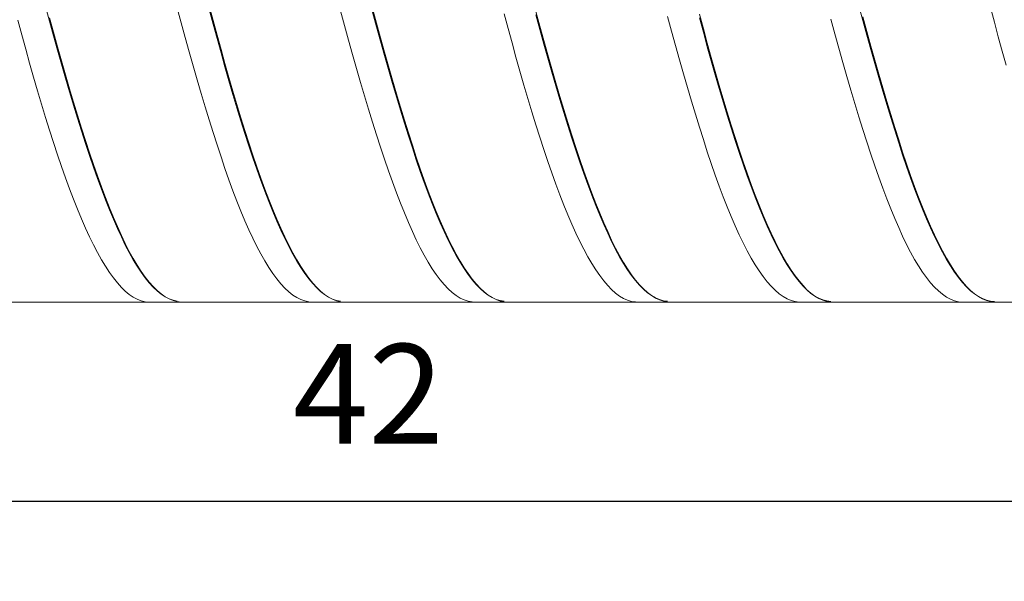
# Model space of a CAD drawing. Units: millimetres. Extents: x -125 to 134, y -103 to 103.
# Drawn here: x -46 to -21, y -13 to 2 of the extents above; entities that cross this region are included whole.
import ezdxf

# ---------------------------------------------------------------- set-up
doc = ezdxf.new("R2010")
doc.units = ezdxf.units.MM
doc.header["$MEASUREMENT"] = 0
doc.layers.get('0').update_dxf_attribs({"lineweight": 0})
doc.layers.add('Bemassung', color=7, linetype='Continuous', lineweight=0)
doc.layers.add('Geo', color=7, linetype='Continuous', lineweight=0)
doc.styles.get("Standard").update_dxf_attribs({"font": 'Arial'})
doc.dimstyles.new('BEM-ISBE', dxfattribs={"dimtxt": 2.5, "dimasz": 2.5, "dimexe": 1.25, "dimexo": 0.625, "dimtad": 1, "dimdec": 3, "dimzin": 0, "dimdsep": 46, "dimtxsty": 'Standard', "dimblk": 'VDDIM_DEFAULT', "dimcen": 0.09, "dimadec": 3, "dimazin": 0, "dimtol": 1, "dimtm": 1e-09, "dimtfac": 0.5, "dimtdec": 3, "dimtmove": 0, "dimatfit": 3, "dimfxl": 1, "dimtolj": 1, "dimtzin": 0, "dimarcsym": 0})

# ---------------------------------------------------------------- blocks, each defined once
blk = doc.blocks.new('VDDIM_DEFAULT')
at = {"linetype": 'Continuous'}
blk.add_hatch(color=0, dxfattribs=at).paths.add_polyline_path([(0, 0), (-1, -0.1665), (-1, 0.1665)], flags=0)
at = {"color": 0, "linetype": 'Continuous'}
blk.add_lwpolyline([(0, 0), (-1, -0.1665), (-1, 0.1665), (0, 0)], dxfattribs=at)
blk = doc.blocks.new('*D7')
at = {"layer": 'Bemassung', "color": 0, "lineweight": -2}
for p, q in [((-58.054, -12.569), (-58.054, 36.431)), ((1.946, 14.031), (1.946, 26.431)), ((-58.054, 24.431), (1.946, 24.431))]:
    blk.add_line(p, q, dxfattribs=at)
at = {"layer": 'Bemassung', "color": 0}
for p in [(1.946, 14.031), (-58.054, -12.569)]:
    blk.add_point(p, dxfattribs=at)
at = {"layer": 'Bemassung', "color": 0, "lineweight": -2, "xscale": 2.5, "yscale": 2.5, "zscale": 2.5, "rotation": 180}
blk.add_blockref('VDDIM_DEFAULT', (-58.054, 24.431), dxfattribs=at)
at = {"layer": 'Bemassung', "color": 0, "lineweight": -2, "xscale": 2.5, "yscale": 2.5, "zscale": 2.5}
blk.add_blockref('VDDIM_DEFAULT', (1.946, 24.431), dxfattribs=at)
at = {"layer": 'Bemassung', "color": 0, "insert": (-28.054, 25.097), "char_height": 2.5, "attachment_point": 8}
blk.add_mtext('60', dxfattribs=at)
blk = doc.blocks.new('*D10')
at = {"layer": 'Bemassung', "color": 0, "lineweight": -2}
for p, q in [((-58.054, -12.569), (-58.054, 36.431)), ((-16.054, -5.169), (-16.054, -12.569)), ((-16.054, -10.569), (-58.054, -10.569))]:
    blk.add_line(p, q, dxfattribs=at)
at = {"layer": 'Bemassung', "color": 0}
for p in [(-16.054, -5.169), (-58.054, -12.569)]:
    blk.add_point(p, dxfattribs=at)
at = {"layer": 'Bemassung', "color": 0, "lineweight": -2, "xscale": 2.5, "yscale": 2.5, "zscale": 2.5, "rotation": 180}
blk.add_blockref('VDDIM_DEFAULT', (-58.054, -10.569), dxfattribs=at)
at = {"layer": 'Bemassung', "color": 0, "lineweight": -2, "xscale": 2.5, "yscale": 2.5, "zscale": 2.5}
blk.add_blockref('VDDIM_DEFAULT', (-16.054, -10.569), dxfattribs=at)
at = {"layer": 'Bemassung', "color": 0, "insert": (-37.054, -9.903), "char_height": 2.5, "attachment_point": 8}
blk.add_mtext('42', dxfattribs=at)
blk = doc.blocks.new('*D11')
at = {"layer": 'Bemassung', "color": 0, "lineweight": -2}
for p, q in [((-58.054, -12.569), (-58.054, 36.431)), ((66.946, 13.431), (66.946, 36.431)), ((66.946, 34.431), (-58.054, 34.431))]:
    blk.add_line(p, q, dxfattribs=at)
at = {"layer": 'Bemassung', "color": 0}
for p in [(66.946, 13.431), (-58.054, -12.569)]:
    blk.add_point(p, dxfattribs=at)
at = {"layer": 'Bemassung', "color": 0, "lineweight": -2, "xscale": 2.5, "yscale": 2.5, "zscale": 2.5, "rotation": 180}
blk.add_blockref('VDDIM_DEFAULT', (-58.054, 34.431), dxfattribs=at)
at = {"layer": 'Bemassung', "color": 0, "lineweight": -2, "xscale": 2.5, "yscale": 2.5, "zscale": 2.5}
blk.add_blockref('VDDIM_DEFAULT', (66.946, 34.431), dxfattribs=at)
at = {"layer": 'Bemassung', "color": 0, "insert": (4.446, 35.097), "char_height": 2.5, "attachment_point": 8}
blk.add_mtext('125', dxfattribs=at)

msp = doc.modelspace()

# ---------------------------------------------------------------- linework, layer by layer
at = {"layer": 'Geo'}
for p, q in [((-45.154, 1.8382), (-45.054, 1.4691)), ((-41.854, 1.7984), (-41.754, 1.4291)), ((-41.054, 1.8586), (-40.954, 1.4886)), ((-41.054, 1.7679), (-40.954, 1.3996)), ((-36.954, 1.7882), (-36.854, 1.419)), ((-24.754, 1.8576), (-24.654, 1.4883)), ((-21.454, 1.8178), (-21.354, 1.4483)), ((-45.854, 1.4987), (-45.754, 1.133)), ((-45.054, 1.5584), (-44.954, 1.192)), ((-40.954, 1.4886), (-40.854, 1.1231)), ((-37.754, 1.7281), (-37.654, 1.3596)), ((-36.954, 1.6978), (-36.854, 1.3303)), ((-33.654, 1.6579), (-33.554, 1.2902)), ((-32.854, 1.7179), (-32.754, 1.3495)), ((-32.854, 1.6278), (-32.754, 1.2612)), ((-29.554, 1.5879), (-29.454, 1.2211)), ((-28.754, 1.6478), (-28.654, 1.2802)), ((-28.754, 1.558), (-28.654, 1.1922)), ((-25.454, 1.518), (-25.354, 1.1521)), ((-24.654, 1.5778), (-24.554, 1.2111)), ((-24.654, 1.4883), (-24.554, 1.1234)), ((-45.054, 1.4691), (-44.954, 1.1044)), ((-41.754, 1.4291), (-41.654, 1.0642)), ((-40.954, 1.3996), (-40.854, 1.0359)), ((-37.654, 1.3596), (-37.554, 0.9956)), ((-36.854, 1.419), (-36.754, 1.0543)), ((-36.854, 1.3303), (-36.754, 0.9675)), ((-33.554, 1.2902), (-33.454, 0.9272)), ((-32.754, 1.3495), (-32.654, 0.9857)), ((-32.754, 1.2612), (-32.654, 0.8993)), ((-28.654, 1.2802), (-28.554, 0.9173)), ((-21.354, 1.4483), (-21.254, 1.0832)), ((-45.754, 1.133), (-45.654, 0.7722)), ((-44.954, 1.192), (-44.854, 0.8303)), ((-44.954, 1.1044), (-44.854, 0.7447)), ((-41.654, 1.0642), (-41.554, 0.7044)), ((-40.854, 1.1231), (-40.754, 0.7624)), ((-40.854, 1.0359), (-40.754, 0.6771)), ((-37.554, 0.9956), (-37.454, 0.6368)), ((-36.754, 1.0543), (-36.654, 0.6946)), ((-29.454, 1.2211), (-29.354, 0.859)), ((-28.654, 1.1922), (-28.554, 0.8312)), ((-25.354, 1.1521), (-25.254, 0.791)), ((-24.554, 1.2111), (-24.454, 0.8491)), ((-24.554, 1.1234), (-24.454, 0.7634)), ((-21.254, 1.0832), (-21.154, 0.7231)), ((-45.654, 0.7722), (-45.554, 0.4168)), ((-44.854, 0.8303), (-44.754, 0.474)), ((-44.854, 0.7447), (-44.754, 0.3904)), ((-40.754, 0.7624), (-40.654, 0.4071)), ((-36.754, 0.9675), (-36.654, 0.6097)), ((-33.454, 0.9272), (-33.354, 0.5694)), ((-32.654, 0.9857), (-32.554, 0.627)), ((-32.654, 0.8993), (-32.554, 0.5426)), ((-29.354, 0.859), (-29.254, 0.5022)), ((-28.554, 0.9173), (-28.454, 0.5597)), ((-28.554, 0.8312), (-28.454, 0.4756)), ((-25.254, 0.791), (-25.154, 0.4352)), ((-24.454, 0.8491), (-24.354, 0.4925)), ((-24.454, 0.7634), (-24.354, 0.4088)), ((-41.554, 0.7044), (-41.454, 0.35)), ((-40.754, 0.6771), (-40.654, 0.3239)), ((-37.454, 0.6368), (-37.354, 0.2836)), ((-36.654, 0.6946), (-36.554, 0.3404)), ((-36.654, 0.6097), (-36.554, 0.2577)), ((-33.354, 0.5694), (-33.254, 0.2173)), ((-32.554, 0.627), (-32.454, 0.274)), ((-32.554, 0.5426), (-32.454, 0.1916)), ((-29.254, 0.5022), (-29.154, 0.1513)), ((-28.454, 0.5597), (-28.354, 0.2077)), ((-21.154, 0.7231), (-21.054, 0.3685)), ((-45.554, 0.4168), (-45.454, 0.0673)), ((-44.754, 0.474), (-44.654, 0.1235)), ((-44.754, 0.3904), (-44.654, 0.0421)), ((-41.454, 0.35), (-41.354, 0.0018)), ((-40.654, 0.4071), (-40.554, 0.0578)), ((-40.654, 0.3239), (-40.554, -0.0232)), ((-37.354, 0.2836), (-37.254, -0.0635)), ((-36.554, 0.3404), (-36.454, -0.0077)), ((-36.554, 0.2577), (-36.454, -0.0882)), ((-32.454, 0.274), (-32.354, -0.0729)), ((-28.454, 0.4756), (-28.354, 0.1258)), ((-25.154, 0.4352), (-25.054, 0.0854)), ((-24.354, 0.4925), (-24.254, 0.1417)), ((-24.354, 0.4088), (-24.254, 0.0602)), ((-45.454, 0.0673), (-45.354, -0.2757)), ((-44.654, 0.1235), (-44.554, -0.2206)), ((-44.654, 0.0421), (-44.554, -0.2997)), ((-41.354, 0.0018), (-41.254, -0.34)), ((-40.554, 0.0578), (-40.454, -0.285)), ((-33.254, 0.2173), (-33.154, -0.1286)), ((-32.454, 0.1916), (-32.354, -0.1531)), ((-29.154, 0.1513), (-29.054, -0.1934)), ((-28.354, 0.2077), (-28.254, -0.138)), ((-28.354, 0.1258), (-28.254, -0.2176)), ((-25.054, 0.0854), (-24.954, -0.2579)), ((-24.254, 0.1417), (-24.154, -0.2027)), ((-24.254, 0.0602), (-24.154, -0.2819)), ((-44.554, -0.2206), (-44.454, -0.5578)), ((-40.554, -0.0232), (-40.454, -0.3637)), ((-37.254, -0.0635), (-37.154, -0.404)), ((-36.454, -0.0077), (-36.354, -0.3492)), ((-36.454, -0.0882), (-36.354, -0.4274)), ((-33.154, -0.1286), (-33.054, -0.4677)), ((-32.354, -0.0729), (-32.254, -0.4132)), ((-32.354, -0.1531), (-32.254, -0.4909)), ((-29.054, -0.1934), (-28.954, -0.5311)), ((-28.254, -0.138), (-28.154, -0.4769)), ((-28.254, -0.2176), (-28.154, -0.5542)), ((-24.154, -0.2027), (-24.054, -0.5403)), ((-45.354, -0.2757), (-45.254, -0.6118)), ((-44.554, -0.2997), (-44.454, -0.6345)), ((-41.254, -0.34), (-41.154, -0.6746)), ((-40.454, -0.285), (-40.354, -0.6209)), ((-40.454, -0.3637), (-40.354, -0.6971)), ((-37.154, -0.404), (-37.054, -0.7372)), ((-36.354, -0.3492), (-36.254, -0.6837)), ((-36.354, -0.4274), (-36.254, -0.7594)), ((-33.054, -0.4677), (-32.954, -0.7995)), ((-32.254, -0.4132), (-32.154, -0.7462)), ((-32.254, -0.4909), (-32.154, -0.8215)), ((-28.154, -0.4769), (-28.054, -0.8085)), ((-24.954, -0.2579), (-24.854, -0.5943)), ((-24.154, -0.2819), (-24.054, -0.6171)), ((-45.254, -0.6118), (-45.154, -0.9403)), ((-44.454, -0.5578), (-44.354, -0.8876)), ((-44.454, -0.6345), (-44.354, -0.9618)), ((-41.154, -0.6746), (-41.054, -1.0017)), ((-40.354, -0.6209), (-40.254, -0.9492)), ((-40.354, -0.6971), (-40.254, -1.0229)), ((-37.054, -0.7372), (-36.954, -1.0628)), ((-36.254, -0.6837), (-36.154, -1.0106)), ((-28.954, -0.5311), (-28.854, -0.8616)), ((-28.154, -0.5542), (-28.054, -0.8833)), ((-24.854, -0.5943), (-24.754, -0.9233)), ((-24.054, -0.5403), (-23.954, -0.8705)), ((-24.054, -0.6171), (-23.954, -0.9448)), ((-45.154, -0.9403), (-45.054, -1.261)), ((-44.354, -0.8876), (-44.254, -1.2095)), ((-44.354, -0.9618), (-44.254, -1.2811)), ((-40.254, -0.9492), (-40.154, -1.2696)), ((-36.254, -0.7594), (-36.154, -1.0838)), ((-32.954, -0.7995), (-32.854, -1.1236)), ((-32.154, -0.7462), (-32.054, -1.0716)), ((-32.154, -0.8215), (-32.054, -1.1443)), ((-28.854, -0.8616), (-28.754, -1.1841)), ((-28.054, -0.8085), (-27.954, -1.1324)), ((-28.054, -0.8833), (-27.954, -1.2046)), ((-24.754, -0.9233), (-24.654, -1.2444)), ((-23.954, -0.8705), (-23.854, -1.1929)), ((-23.954, -0.9448), (-23.854, -1.2645)), ((-44.254, -1.2095), (-44.154, -1.5231)), ((-41.054, -1.0017), (-40.954, -1.3208)), ((-40.254, -1.0229), (-40.154, -1.3407)), ((-36.954, -1.0628), (-36.854, -1.3803)), ((-36.154, -1.0106), (-36.054, -1.3294)), ((-36.154, -1.0838), (-36.054, -1.3999)), ((-32.854, -1.1236), (-32.754, -1.4395)), ((-32.054, -1.0716), (-31.954, -1.3889)), ((-32.054, -1.1443), (-31.954, -1.4589)), ((-28.754, -1.1841), (-28.654, -1.4984)), ((-27.954, -1.1324), (-27.854, -1.4481)), ((-27.954, -1.2046), (-27.854, -1.5175)), ((-23.854, -1.1929), (-23.754, -1.5069)), ((-45.054, -1.261), (-44.954, -1.5731)), ((-44.254, -1.2811), (-44.154, -1.5919)), ((-40.954, -1.3208), (-40.854, -1.6313)), ((-40.154, -1.2696), (-40.054, -1.5816)), ((-40.154, -1.3407), (-40.054, -1.6498)), ((-36.854, -1.3803), (-36.754, -1.6892)), ((-36.054, -1.3294), (-35.954, -1.6397)), ((-36.054, -1.3999), (-35.954, -1.7074)), ((-32.754, -1.4395), (-32.654, -1.7467)), ((-31.954, -1.3889), (-31.854, -1.6975)), ((-31.954, -1.4589), (-31.854, -1.7647)), ((-27.854, -1.4481), (-27.754, -1.755)), ((-24.654, -1.2444), (-24.554, -1.557)), ((-23.854, -1.2645), (-23.754, -1.5758)), ((-44.954, -1.5731), (-44.854, -1.8764)), ((-44.154, -1.5231), (-44.054, -1.8279)), ((-44.154, -1.5919), (-44.054, -1.8938)), ((-40.854, -1.6313), (-40.754, -1.9329)), ((-40.054, -1.5816), (-39.954, -1.8846)), ((-40.054, -1.6498), (-39.954, -1.95)), ((-36.754, -1.6892), (-36.654, -1.989)), ((-35.954, -1.6397), (-35.854, -1.941)), ((-35.954, -1.7074), (-35.854, -2.0058)), ((-31.854, -1.6975), (-31.754, -1.9971)), ((-28.654, -1.4984), (-28.554, -1.8039)), ((-27.854, -1.5175), (-27.754, -1.8216)), ((-24.554, -1.557), (-24.454, -1.8608)), ((-23.754, -1.5069), (-23.654, -1.8121)), ((-23.754, -1.5758), (-23.654, -1.8782)), ((-44.854, -1.8764), (-44.754, -2.1704)), ((-44.054, -1.8279), (-43.954, -2.1234)), ((-44.054, -1.8938), (-43.954, -2.1864)), ((-40.754, -1.9329), (-40.654, -2.225)), ((-39.954, -1.8846), (-39.854, -2.1783)), ((-39.954, -1.95), (-39.854, -2.2407)), ((-35.854, -1.941), (-35.754, -2.2329)), ((-32.654, -1.7467), (-32.554, -2.0447)), ((-31.854, -1.7647), (-31.754, -2.0613)), ((-28.554, -1.8039), (-28.454, -2.1001)), ((-27.754, -1.755), (-27.654, -2.0528)), ((-27.754, -1.8216), (-27.654, -2.1165)), ((-24.454, -1.8608), (-24.354, -2.1552)), ((-23.654, -1.8121), (-23.554, -2.1081)), ((-23.654, -1.8782), (-23.554, -2.1713)), ((-44.754, -2.1704), (-44.654, -2.4546)), ((-43.954, -2.1234), (-43.854, -2.4092)), ((-43.954, -2.1864), (-43.854, -2.4691)), ((-39.854, -2.1783), (-39.754, -2.4622)), ((-36.654, -1.989), (-36.554, -2.2793)), ((-35.854, -2.0058), (-35.754, -2.2947)), ((-32.554, -2.0447), (-32.454, -2.3332)), ((-31.754, -1.9971), (-31.654, -2.2871)), ((-31.754, -2.0613), (-31.654, -2.3484)), ((-28.454, -2.1001), (-28.354, -2.3867)), ((-27.654, -2.0528), (-27.554, -2.3409)), ((-27.654, -2.1165), (-27.554, -2.4017)), ((-24.354, -2.1552), (-24.254, -2.4399)), ((-23.554, -2.1081), (-23.454, -2.3944)), ((-23.554, -2.1713), (-23.454, -2.4546)), ((-44.654, -2.4546), (-44.554, -2.7285)), ((-43.854, -2.4092), (-43.754, -2.6848)), ((-43.854, -2.4691), (-43.754, -2.7417)), ((-40.654, -2.225), (-40.554, -2.5073)), ((-39.854, -2.2407), (-39.754, -2.5216)), ((-39.754, -2.4622), (-39.654, -2.7359)), ((-36.554, -2.2793), (-36.454, -2.5596)), ((-35.754, -2.2329), (-35.654, -2.5149)), ((-35.754, -2.2947), (-35.654, -2.5737)), ((-32.454, -2.3332), (-32.354, -2.6116)), ((-31.654, -2.2871), (-31.554, -2.5672)), ((-31.654, -2.3484), (-31.554, -2.6254)), ((-28.354, -2.3867), (-28.254, -2.6632)), ((-27.554, -2.3409), (-27.454, -2.6191)), ((-27.554, -2.4017), (-27.454, -2.6767)), ((-24.254, -2.4399), (-24.154, -2.7144)), ((-23.454, -2.3944), (-23.354, -2.6706)), ((-23.454, -2.4546), (-23.354, -2.7276)), ((-43.754, -2.6848), (-43.654, -2.9499)), ((-40.554, -2.5073), (-40.454, -2.7793)), ((-39.754, -2.5216), (-39.654, -2.7921)), ((-36.454, -2.5596), (-36.354, -2.8296)), ((-35.654, -2.5149), (-35.554, -2.7866)), ((-35.654, -2.5737), (-35.554, -2.8422)), ((-32.354, -2.6116), (-32.254, -2.8796)), ((-31.554, -2.5672), (-31.454, -2.8369)), ((-31.554, -2.6254), (-31.454, -2.8919)), ((-28.254, -2.6632), (-28.154, -2.9292)), ((-27.454, -2.6191), (-27.354, -2.8868)), ((-27.454, -2.6767), (-27.354, -2.9412)), ((-24.154, -2.7144), (-24.054, -2.9784)), ((-23.354, -2.6706), (-23.254, -2.9363)), ((-44.554, -2.7285), (-44.454, -2.9919)), ((-43.754, -2.7417), (-43.654, -3.0036)), ((-43.654, -2.9499), (-43.554, -3.2041)), ((-40.454, -2.7793), (-40.354, -3.0406)), ((-39.654, -2.7359), (-39.554, -2.999)), ((-39.654, -2.7921), (-39.554, -3.052)), ((-36.354, -2.8296), (-36.254, -3.0889)), ((-35.554, -2.7866), (-35.454, -3.0476)), ((-35.554, -2.8422), (-35.454, -3.1)), ((-32.254, -2.8796), (-32.154, -3.1367)), ((-31.454, -2.8369), (-31.354, -3.0958)), ((-31.454, -2.8919), (-31.354, -3.1476)), ((-28.154, -2.9292), (-28.054, -3.1842)), ((-27.354, -2.8868), (-27.254, -3.1436)), ((-27.354, -2.9412), (-27.254, -3.1948)), ((-23.354, -2.7276), (-23.254, -2.9901)), ((-23.254, -2.9363), (-23.154, -3.1911)), ((-44.454, -2.9919), (-44.354, -3.2443)), ((-43.654, -3.0036), (-43.554, -3.2545)), ((-43.554, -3.2041), (-43.454, -3.447)), ((-40.354, -3.0406), (-40.254, -3.2908)), ((-39.554, -2.999), (-39.454, -3.251)), ((-39.554, -3.052), (-39.454, -3.3007)), ((-36.254, -3.0889), (-36.154, -3.337)), ((-35.454, -3.0476), (-35.354, -3.2975)), ((-35.454, -3.1), (-35.354, -3.3466)), ((-32.154, -3.1367), (-32.054, -3.3827)), ((-31.354, -3.0958), (-31.254, -3.3436)), ((-31.354, -3.1476), (-31.254, -3.3921)), ((-28.054, -3.1842), (-27.954, -3.428)), ((-27.254, -3.1436), (-27.154, -3.3893)), ((-27.254, -3.1948), (-27.154, -3.4371)), ((-24.054, -2.9784), (-23.954, -3.2313)), ((-23.254, -2.9901), (-23.154, -3.2416)), ((-23.154, -3.1911), (-23.054, -3.4345)), ((-44.354, -3.2443), (-44.254, -3.4853)), ((-43.554, -3.2545), (-43.454, -3.494)), ((-43.454, -3.447), (-43.354, -3.6782)), ((-40.254, -3.2908), (-40.154, -3.5296)), ((-39.454, -3.251), (-39.354, -3.4917)), ((-39.454, -3.3007), (-39.354, -3.5381)), ((-36.154, -3.337), (-36.054, -3.5736)), ((-35.354, -3.2975), (-35.254, -3.536)), ((-35.354, -3.3466), (-35.254, -3.5817)), ((-32.054, -3.3827), (-31.954, -3.6171)), ((-31.254, -3.3436), (-31.154, -3.5799)), ((-31.254, -3.3921), (-31.154, -3.6249)), ((-27.954, -3.428), (-27.854, -3.6602)), ((-27.154, -3.3893), (-27.054, -3.6233)), ((-27.154, -3.4371), (-27.054, -3.6677)), ((-23.954, -3.2313), (-23.854, -3.4729)), ((-23.154, -3.2416), (-23.054, -3.4817)), ((-23.054, -3.4345), (-22.954, -3.6664)), ((-44.254, -3.4853), (-44.154, -3.7145)), ((-43.454, -3.494), (-43.354, -3.7217)), ((-43.354, -3.6782), (-43.254, -3.8974)), ((-40.154, -3.5296), (-40.054, -3.7566)), ((-39.354, -3.4917), (-39.254, -3.7207)), ((-39.354, -3.5381), (-39.254, -3.7636)), ((-36.054, -3.5736), (-35.954, -3.7983)), ((-35.254, -3.536), (-35.154, -3.7627)), ((-35.254, -3.5817), (-35.154, -3.8049)), ((-31.954, -3.6171), (-31.854, -3.8395)), ((-31.154, -3.5799), (-31.054, -3.8043)), ((-31.154, -3.6249), (-31.054, -3.8459)), ((-27.854, -3.6602), (-27.754, -3.8803)), ((-27.054, -3.6233), (-26.954, -3.8455)), ((-27.054, -3.6677), (-26.954, -3.8864)), ((-23.854, -3.4729), (-23.754, -3.7028)), ((-23.754, -3.7028), (-23.654, -3.9207)), ((-23.054, -3.4817), (-22.954, -3.7101)), ((-22.954, -3.6664), (-22.854, -3.8862)), ((-44.154, -3.7145), (-44.054, -3.9318)), ((-44.054, -3.9318), (-43.954, -4.1366)), ((-43.354, -3.7217), (-43.254, -3.9374)), ((-43.254, -3.8974), (-43.154, -4.1042)), ((-43.254, -3.9374), (-43.154, -4.1407)), ((-40.054, -3.7566), (-39.954, -3.9715)), ((-39.254, -3.7207), (-39.154, -3.9375)), ((-39.254, -3.7636), (-39.154, -3.9769)), ((-39.154, -3.9375), (-39.054, -4.142)), ((-35.954, -3.7983), (-35.854, -4.0109)), ((-35.154, -3.7627), (-35.054, -3.9773)), ((-35.154, -3.8049), (-35.054, -4.016)), ((-31.854, -3.8395), (-31.754, -4.0497)), ((-31.054, -3.8043), (-30.954, -4.0165)), ((-31.054, -3.8459), (-30.954, -4.0546)), ((-27.754, -3.8803), (-27.654, -4.0882)), ((-26.954, -3.8455), (-26.854, -4.0553)), ((-26.954, -3.8864), (-26.854, -4.0927)), ((-23.654, -3.9207), (-23.554, -4.1262)), ((-22.954, -3.7101), (-22.854, -3.9264)), ((-22.854, -3.8862), (-22.754, -4.0937)), ((-22.854, -3.9264), (-22.754, -4.1304)), ((-43.954, -4.1366), (-43.854, -4.3287)), ((-43.154, -4.1042), (-43.054, -4.2984)), ((-43.154, -4.1407), (-43.054, -4.3313)), ((-39.954, -3.9715), (-39.854, -4.174)), ((-39.854, -4.174), (-39.754, -4.3637)), ((-39.154, -3.9769), (-39.054, -4.1778)), ((-39.054, -4.142), (-38.954, -4.3338)), ((-39.054, -4.1778), (-38.954, -4.366)), ((-35.854, -4.0109), (-35.754, -4.2109)), ((-35.054, -3.9773), (-34.954, -4.1794)), ((-35.054, -4.016), (-34.954, -4.2145)), ((-34.954, -4.1794), (-34.854, -4.3687)), ((-31.754, -4.0497), (-31.654, -4.2474)), ((-30.954, -4.0165), (-30.854, -4.2162)), ((-30.954, -4.0546), (-30.854, -4.2507)), ((-27.654, -4.0882), (-27.554, -4.2834)), ((-26.854, -4.0553), (-26.754, -4.2526)), ((-26.854, -4.0927), (-26.754, -4.2864)), ((-23.554, -4.1262), (-23.454, -4.319)), ((-22.754, -4.0937), (-22.654, -4.2886)), ((-22.754, -4.1304), (-22.654, -4.3217)), ((-43.854, -4.3287), (-43.754, -4.5079)), ((-43.054, -4.2984), (-42.954, -4.4797)), ((-43.054, -4.3313), (-42.954, -4.509)), ((-39.754, -4.3637), (-39.654, -4.5403)), ((-38.954, -4.3338), (-38.854, -4.5126)), ((-38.954, -4.366), (-38.854, -4.5411)), ((-35.754, -4.2109), (-35.654, -4.3982)), ((-35.654, -4.3982), (-35.554, -4.5723)), ((-34.954, -4.2145), (-34.854, -4.4002)), ((-34.854, -4.3687), (-34.754, -4.545)), ((-34.854, -4.4002), (-34.754, -4.5728)), ((-31.654, -4.2474), (-31.554, -4.4322)), ((-31.554, -4.4322), (-31.454, -4.6038)), ((-30.854, -4.2162), (-30.754, -4.4031)), ((-30.854, -4.2507), (-30.754, -4.4339)), ((-30.754, -4.4031), (-30.654, -4.5769)), ((-30.754, -4.4339), (-30.654, -4.6041)), ((-27.554, -4.2834), (-27.454, -4.4657)), ((-26.754, -4.2526), (-26.654, -4.4371)), ((-26.754, -4.2864), (-26.654, -4.4672)), ((-26.654, -4.4371), (-26.554, -4.6084)), ((-23.454, -4.319), (-23.354, -4.4988)), ((-22.654, -4.2886), (-22.554, -4.4705)), ((-22.654, -4.3217), (-22.554, -4.5)), ((-43.754, -4.5079), (-43.654, -4.6738)), ((-43.654, -4.6738), (-43.554, -4.8262)), ((-42.954, -4.4797), (-42.854, -4.6478)), ((-42.954, -4.509), (-42.854, -4.6733)), ((-42.854, -4.6478), (-42.754, -4.8024)), ((-42.854, -4.6733), (-42.754, -4.8242)), ((-39.654, -4.5403), (-39.554, -4.7037)), ((-38.854, -4.5126), (-38.754, -4.6782)), ((-38.854, -4.5411), (-38.754, -4.703)), ((-38.754, -4.6782), (-38.654, -4.8302)), ((-35.554, -4.5723), (-35.454, -4.7332)), ((-34.754, -4.545), (-34.654, -4.708)), ((-34.754, -4.5728), (-34.654, -4.7321)), ((-31.454, -4.6038), (-31.354, -4.7621)), ((-30.654, -4.5769), (-30.554, -4.7374)), ((-30.654, -4.6041), (-30.554, -4.7608)), ((-27.454, -4.4657), (-27.354, -4.6349)), ((-27.354, -4.6349), (-27.254, -4.7906)), ((-26.654, -4.4672), (-26.554, -4.6348)), ((-26.554, -4.6084), (-26.454, -4.7663)), ((-26.554, -4.6348), (-26.454, -4.789)), ((-23.354, -4.4988), (-23.254, -4.6654)), ((-23.254, -4.6654), (-23.154, -4.8186)), ((-22.554, -4.4705), (-22.454, -4.6393)), ((-22.554, -4.5), (-22.454, -4.6651)), ((-22.454, -4.6393), (-22.354, -4.7947)), ((-22.454, -4.6651), (-22.354, -4.8167)), ((-43.554, -4.8262), (-43.454, -4.965)), ((-42.754, -4.8024), (-42.654, -4.9434)), ((-42.754, -4.8242), (-42.654, -4.9614)), ((-39.554, -4.7037), (-39.454, -4.8536)), ((-39.454, -4.8536), (-39.354, -4.9897)), ((-38.754, -4.703), (-38.654, -4.8513)), ((-38.654, -4.8302), (-38.554, -4.9686)), ((-38.654, -4.8513), (-38.554, -4.9859)), ((-35.454, -4.7332), (-35.354, -4.8804)), ((-35.354, -4.8804), (-35.254, -5.0139)), ((-34.654, -4.708), (-34.554, -4.8575)), ((-34.654, -4.7321), (-34.554, -4.8779)), ((-34.554, -4.8575), (-34.454, -4.9932)), ((-34.554, -4.8779), (-34.454, -5.0098)), ((-31.354, -4.7621), (-31.254, -4.9068)), ((-31.254, -4.9068), (-31.154, -5.0376)), ((-30.554, -4.7374), (-30.454, -4.8843)), ((-30.554, -4.7608), (-30.454, -4.9039)), ((-30.454, -4.8843), (-30.354, -5.0174)), ((-30.454, -4.9039), (-30.354, -5.0332)), ((-27.254, -4.7906), (-27.154, -4.9327)), ((-27.154, -4.9327), (-27.054, -5.0608)), ((-26.454, -4.7663), (-26.354, -4.9106)), ((-26.454, -4.789), (-26.354, -4.9295)), ((-26.354, -4.9106), (-26.254, -5.041)), ((-26.354, -4.9295), (-26.254, -5.0562)), ((-23.154, -4.8186), (-23.054, -4.958)), ((-22.354, -4.7947), (-22.254, -4.9364)), ((-22.354, -4.8167), (-22.254, -4.9546)), ((-22.254, -4.9364), (-22.154, -5.0642)), ((-43.454, -4.965), (-43.354, -5.0898)), ((-43.354, -5.0898), (-43.254, -5.2005)), ((-42.654, -4.9434), (-42.554, -5.0705)), ((-42.654, -4.9614), (-42.554, -5.0847)), ((-42.554, -5.0705), (-42.454, -5.1835)), ((-42.554, -5.0847), (-42.454, -5.1939)), ((-42.454, -5.1835), (-42.354, -5.2822)), ((-39.354, -4.9897), (-39.254, -5.1118)), ((-39.254, -5.1118), (-39.154, -5.2198)), ((-38.554, -4.9686), (-38.454, -5.093)), ((-38.554, -4.9859), (-38.454, -5.1065)), ((-38.454, -5.093), (-38.354, -5.2033)), ((-38.454, -5.1065), (-38.354, -5.213)), ((-35.254, -5.0139), (-35.154, -5.1334)), ((-35.154, -5.1334), (-35.054, -5.2387)), ((-34.454, -4.9932), (-34.354, -5.115)), ((-34.454, -5.0098), (-34.354, -5.1277)), ((-34.354, -5.115), (-34.254, -5.2226)), ((-34.354, -5.1277), (-34.254, -5.2315)), ((-31.154, -5.0376), (-31.054, -5.1544)), ((-31.054, -5.1544), (-30.954, -5.257)), ((-30.354, -5.0174), (-30.254, -5.1365)), ((-30.354, -5.0332), (-30.254, -5.1485)), ((-30.254, -5.1365), (-30.154, -5.2414)), ((-30.254, -5.1485), (-30.154, -5.2496)), ((-27.054, -5.0608), (-26.954, -5.175)), ((-26.954, -5.175), (-26.854, -5.2749)), ((-26.254, -5.041), (-26.154, -5.1574)), ((-26.254, -5.0562), (-26.154, -5.1688)), ((-26.154, -5.1574), (-26.054, -5.2597)), ((-26.154, -5.1688), (-26.054, -5.2671)), ((-23.054, -4.958), (-22.954, -5.0836)), ((-22.954, -5.0836), (-22.854, -5.195)), ((-22.254, -4.9546), (-22.154, -5.0786)), ((-22.154, -5.0642), (-22.054, -5.1779)), ((-22.154, -5.0786), (-22.054, -5.1885)), ((-22.054, -5.1779), (-21.954, -5.2774)), ((-43.254, -5.2005), (-43.154, -5.2969)), ((-43.154, -5.2969), (-43.054, -5.3789)), ((-43.054, -5.3789), (-42.954, -5.4464)), ((-42.454, -5.1939), (-42.354, -5.2888)), ((-42.354, -5.2822), (-42.254, -5.3666)), ((-42.354, -5.2888), (-42.254, -5.3693)), ((-42.254, -5.3666), (-42.154, -5.4365)), ((-42.254, -5.3693), (-42.154, -5.4353)), ((-39.154, -5.2198), (-39.054, -5.3135)), ((-39.054, -5.3135), (-38.954, -5.3928)), ((-38.954, -5.3928), (-38.854, -5.4576)), ((-38.354, -5.2033), (-38.254, -5.2993)), ((-38.354, -5.213), (-38.254, -5.3052)), ((-38.254, -5.2993), (-38.154, -5.381)), ((-38.254, -5.3052), (-38.154, -5.383)), ((-38.154, -5.381), (-38.054, -5.4481)), ((-38.154, -5.383), (-38.054, -5.4462)), ((-35.054, -5.2387), (-34.954, -5.3297)), ((-34.954, -5.3297), (-34.854, -5.4062)), ((-34.854, -5.4062), (-34.754, -5.4682)), ((-34.254, -5.2226), (-34.154, -5.3159)), ((-34.254, -5.2315), (-34.154, -5.321)), ((-34.154, -5.3159), (-34.054, -5.3948)), ((-34.154, -5.321), (-34.054, -5.3961)), ((-34.054, -5.3948), (-33.954, -5.4591)), ((-34.054, -5.3961), (-33.954, -5.4565)), ((-30.954, -5.257), (-30.854, -5.3453)), ((-30.854, -5.3453), (-30.754, -5.4191)), ((-30.754, -5.4191), (-30.654, -5.4783)), ((-30.154, -5.2414), (-30.054, -5.332)), ((-30.154, -5.2496), (-30.054, -5.3364)), ((-30.054, -5.332), (-29.954, -5.4081)), ((-30.054, -5.3364), (-29.954, -5.4086)), ((-29.954, -5.4081), (-29.854, -5.4697)), ((-29.954, -5.4086), (-29.854, -5.4664)), ((-26.854, -5.2749), (-26.754, -5.3604)), ((-26.754, -5.3604), (-26.654, -5.4314)), ((-26.654, -5.4314), (-26.554, -5.4878)), ((-26.054, -5.2597), (-25.954, -5.3475)), ((-26.054, -5.2671), (-25.954, -5.3512)), ((-25.954, -5.3475), (-25.854, -5.4209)), ((-25.954, -5.3512), (-25.854, -5.4207)), ((-25.854, -5.4207), (-25.754, -5.4756)), ((-25.854, -5.4209), (-25.754, -5.4797)), ((-22.854, -5.195), (-22.754, -5.2922)), ((-22.754, -5.2922), (-22.654, -5.375)), ((-22.654, -5.375), (-22.554, -5.4432)), ((-22.054, -5.1885), (-21.954, -5.2842)), ((-21.954, -5.2774), (-21.854, -5.3625)), ((-21.954, -5.2842), (-21.854, -5.3655)), ((-21.854, -5.3625), (-21.754, -5.4332)), ((-21.854, -5.3655), (-21.754, -5.4322)), ((-21.754, -5.4322), (-21.654, -5.4844)), ((-21.754, -5.4332), (-21.654, -5.4892)), ((-57.554, -5.5695), (-16.054, -5.5695)), ((-42.954, -5.4464), (-42.854, -5.4993)), ((-42.854, -5.4993), (-42.754, -5.5374)), ((-42.754, -5.5374), (-42.654, -5.5608)), ((-42.654, -5.5608), (-42.554, -5.5694)), ((-42.154, -5.4353), (-42.054, -5.4867)), ((-42.154, -5.4365), (-42.054, -5.4917)), ((-42.054, -5.4867), (-41.954, -5.5234)), ((-42.054, -5.4917), (-41.954, -5.5322)), ((-41.954, -5.5234), (-41.854, -5.5454)), ((-41.954, -5.5322), (-41.854, -5.558)), ((-41.854, -5.558), (-41.754, -5.569)), ((-38.854, -5.4576), (-38.754, -5.5076)), ((-38.754, -5.5076), (-38.654, -5.543)), ((-38.654, -5.543), (-38.554, -5.5636)), ((-38.054, -5.4462), (-37.954, -5.4948)), ((-38.054, -5.4481), (-37.954, -5.5005)), ((-37.954, -5.4948), (-37.854, -5.5287)), ((-37.954, -5.5005), (-37.854, -5.5383)), ((-37.854, -5.5287), (-37.754, -5.5479)), ((-37.854, -5.5383), (-37.754, -5.5612)), ((-37.754, -5.5612), (-37.654, -5.5694)), ((-34.754, -5.4682), (-34.654, -5.5155)), ((-34.654, -5.5155), (-34.554, -5.548)), ((-34.554, -5.548), (-34.454, -5.5658)), ((-33.954, -5.4565), (-33.854, -5.5024)), ((-33.954, -5.4591), (-33.854, -5.5088)), ((-33.854, -5.5024), (-33.754, -5.5335)), ((-33.854, -5.5088), (-33.754, -5.5438)), ((-33.754, -5.5335), (-33.654, -5.5499)), ((-33.754, -5.5438), (-33.654, -5.5639)), ((-30.654, -5.4783), (-30.554, -5.5228)), ((-30.554, -5.5228), (-30.454, -5.5525)), ((-30.454, -5.5525), (-30.354, -5.5675)), ((-29.854, -5.4664), (-29.754, -5.5094)), ((-29.854, -5.4697), (-29.754, -5.5166)), ((-29.754, -5.5094), (-29.654, -5.5377)), ((-29.754, -5.5166), (-29.654, -5.5487)), ((-29.654, -5.5377), (-29.554, -5.5513)), ((-29.654, -5.5487), (-29.554, -5.5661)), ((-26.554, -5.4878), (-26.454, -5.5295)), ((-26.454, -5.5295), (-26.354, -5.5565)), ((-26.354, -5.5565), (-26.254, -5.5687)), ((-25.754, -5.4756), (-25.654, -5.5159)), ((-25.754, -5.4797), (-25.654, -5.5238)), ((-25.654, -5.5159), (-25.554, -5.5414)), ((-25.654, -5.5238), (-25.554, -5.5531)), ((-25.554, -5.5414), (-25.454, -5.5522)), ((-25.554, -5.5531), (-25.454, -5.5677)), ((-22.554, -5.4432), (-22.454, -5.4969)), ((-22.454, -5.4969), (-22.354, -5.5358)), ((-22.354, -5.5358), (-22.254, -5.56)), ((-22.254, -5.56), (-22.154, -5.5693)), ((-21.654, -5.4844), (-21.554, -5.5219)), ((-21.654, -5.4892), (-21.554, -5.5305)), ((-21.554, -5.5219), (-21.454, -5.5446)), ((-21.554, -5.5305), (-21.454, -5.557)), ((-21.454, -5.5446), (-21.354, -5.5526)), ((-21.454, -5.557), (-21.354, -5.5688))]:
    msp.add_line(p, q, dxfattribs=at)

# ---------------------------------------------------------------- dimensions: what is measured, and where the dimension line sits
at = {"layer": 'Bemassung'}
for base, p1, p2, text, picture, middle in [((-58.054, 34.4305), (66.946, 13.4305), (-58.054, -12.5695), '125', '*D11', (4.446, 35.0972)), ((1.946, 24.4305), (-58.054, -12.5695), (1.946, 14.0305), '60', '*D7', (-28.054, 25.0972)), ((-58.054, -10.5695), (-16.054, -5.1695), (-58.054, -12.5695), '42', '*D10', (-37.054, -9.9028))]:
    dim = msp.add_linear_dim(base=base, p1=p1, p2=p2, text=text, dimstyle='BEM-ISBE', override={"dimgap": 0.625, "dimlfac": 1, "dimzin": 8, "dimtol": 0, "dimlim": 0, "dimtzin": 8}, dxfattribs=at)
    dim.commit()
    dim.dimension.update_dxf_attribs({"geometry": picture, "text_midpoint": middle})

doc.saveas('drawing.dxf')
